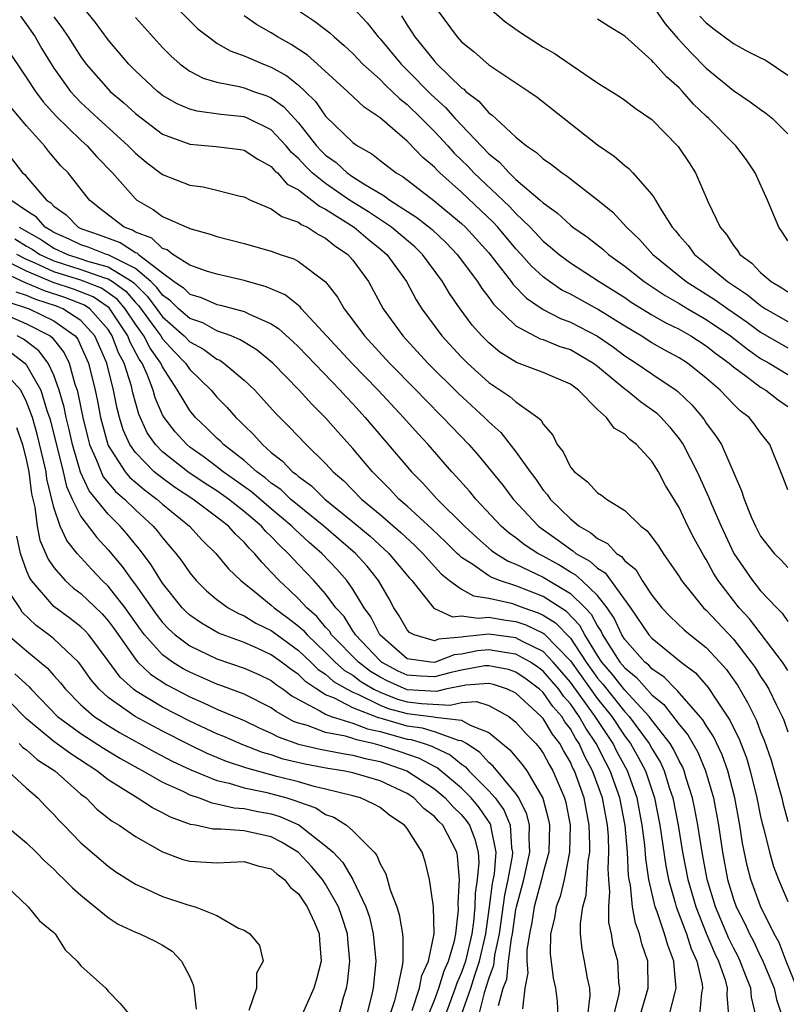
# Model space of a CAD drawing. Units: inches. Extents: x 2499893 to 2502000, y 1491000 to 1494000.
# Drawn here: x 2501374 to 2501431, y 1491536 to 1491608 of the extents above; entities that cross this region are included whole.
import ezdxf

# ---------------------------------------------------------------- set-up
doc = ezdxf.new("R2010")
doc.units = ezdxf.units.IN
doc.header["$MEASUREMENT"] = 0
doc.layers.add('LD24991491_2ft', color=214, linetype='Continuous')

msp = doc.modelspace()

# ---------------------------------------------------------------- linework, layer by layer
at = {"layer": 'LD24991491_2ft'}
for points, elevation in [([(2501431, 1491560.379), (2501430.766, 1491560.766), (2501430.604, 1491561), (2501428.176, 1491564.176), (2501427.424, 1491565), (2501427, 1491565.527), (2501425.869, 1491567), (2501425.536, 1491567.536), (2501425, 1491568.541), (2501424.817, 1491568.817), (2501424.104, 1491570.104), (2501423.656, 1491571), (2501423, 1491572.376), (2501422.002, 1491574.002), (2501421.479, 1491575), (2501421, 1491575.78), (2501419.878, 1491577), (2501419.379, 1491577.379), (2501419, 1491577.782), (2501418.219, 1491578.219), (2501417.67, 1491579), (2501417, 1491579.579), (2501415.6, 1491581), (2501415, 1491581.445), (2501413, 1491582.312), (2501411.037, 1491583.037), (2501409.804, 1491583.804), (2501409, 1491584.485), (2501408.491, 1491585), (2501407.79, 1491585.79), (2501406.888, 1491587), (2501406.114, 1491588.114), (2501405.6, 1491589), (2501404.121, 1491591), (2501403.549, 1491591.549), (2501402.476, 1491592.476), (2501401.844, 1491593), (2501400.146, 1491594.146), (2501398.758, 1491595), (2501397, 1491596.215), (2501396.017, 1491597), (2501395.505, 1491597.505), (2501395, 1491598.059), (2501394.497, 1491598.497), (2501394.09, 1491599), (2501393, 1491600.177), (2501391.306, 1491601), (2501391, 1491601.125), (2501389.292, 1491601.292), (2501387.541, 1491601.541), (2501387, 1491601.7), (2501386.078, 1491602.078), (2501385, 1491602.704), (2501384.832, 1491602.832), (2501384.619, 1491603), (2501383, 1491604.499), (2501382.512, 1491605), (2501381, 1491606.802), (2501380.069, 1491608.069), (2501379, 1491609.386)], 9270), ([(2501374.541, 1491608.541), (2501375, 1491607.914), (2501375.617, 1491607), (2501376.124, 1491606.124), (2501377, 1491604.704), (2501378.223, 1491603), (2501378.586, 1491602.585), (2501379, 1491602.181), (2501380.274, 1491601), (2501382.479, 1491599), (2501383, 1491598.457), (2501383.798, 1491597.798), (2501385, 1491596.889), (2501387, 1491596.099), (2501387.984, 1491595.984), (2501389, 1491595.738), (2501390.713, 1491595.287), (2501391, 1491595.226), (2501391.46, 1491595), (2501393, 1491594.365), (2501393.781, 1491593.781), (2501395, 1491593.38), (2501395.208, 1491593.208), (2501395.672, 1491593), (2501396.466, 1491592.466), (2501397, 1491592.206), (2501397.653, 1491591.653), (2501398.63, 1491591), (2501399, 1491590.579), (2501400.149, 1491589), (2501401.241, 1491587), (2501402.679, 1491585), (2501404.52, 1491583), (2501406.761, 1491580.761), (2501408.678, 1491579), (2501409, 1491578.669), (2501409.883, 1491577.883), (2501411, 1491576.472), (2501412.034, 1491575), (2501412.453, 1491574.453), (2501413, 1491573.663), (2501413.308, 1491573.308), (2501413.521, 1491573), (2501415, 1491571.531), (2501415.652, 1491571), (2501416.515, 1491570.515), (2501417, 1491570.088), (2501417.731, 1491569.731), (2501418.394, 1491569), (2501418.769, 1491568.769), (2501419, 1491568.462), (2501419.815, 1491567.815), (2501420.296, 1491567), (2501421, 1491565.936), (2501421.732, 1491565), (2501422.351, 1491564.351), (2501423.377, 1491563.377), (2501423.825, 1491563), (2501425, 1491562.064), (2501426.004, 1491561), (2501426.469, 1491560.469), (2501427.29, 1491559.29), (2501428.037, 1491558.037), (2501428.693, 1491556.693), (2501429, 1491555.86), (2501429.26, 1491555.26), (2501429.777, 1491553.777), (2501430.007, 1491553), (2501430.549, 1491551), (2501430.632, 1491550.633), (2501431, 1491549.259)], 9274), ([(2501377, 1491608.487), (2501377.637, 1491607.637), (2501378.061, 1491607), (2501379, 1491605.529), (2501379.392, 1491605), (2501381, 1491603.156), (2501381.152, 1491603), (2501382.15, 1491602.15), (2501383, 1491601.362), (2501385, 1491599.852), (2501387, 1491599.102), (2501388.954, 1491598.954), (2501390.731, 1491598.731), (2501391, 1491598.683), (2501392.004, 1491598.004), (2501393, 1491597.467), (2501393.209, 1491597.209), (2501393.449, 1491597), (2501394.178, 1491596.178), (2501395, 1491595.752), (2501395.993, 1491595), (2501396.543, 1491594.544), (2501397, 1491594.339), (2501399.104, 1491593), (2501400.127, 1491592.127), (2501401, 1491591.423), (2501401.493, 1491591), (2501402.937, 1491589), (2501403.664, 1491587.664), (2501404.082, 1491587), (2501405.555, 1491585), (2501407, 1491583.429), (2501407.424, 1491583), (2501409, 1491581.575), (2501410.548, 1491580.548), (2501411, 1491580.141), (2501412.606, 1491579), (2501412.82, 1491578.82), (2501413, 1491578.498), (2501413.711, 1491577.711), (2501414.041, 1491577), (2501414.471, 1491576.471), (2501415, 1491575.355), (2501415.298, 1491575), (2501416.274, 1491574.274), (2501417, 1491573.448), (2501417.29, 1491573.29), (2501417.653, 1491573), (2501419, 1491572.163), (2501420.188, 1491571), (2501420.663, 1491570.663), (2501421.502, 1491569.502), (2501421.831, 1491569), (2501423, 1491567.308), (2501423.181, 1491567), (2501424.796, 1491565), (2501425, 1491564.818), (2501427, 1491562.696), (2501428.312, 1491561), (2501428.589, 1491560.59), (2501429, 1491559.928), (2501429.379, 1491559.38), (2501429.609, 1491559), (2501430.164, 1491557.836), (2501430.591, 1491557), (2501430.714, 1491556.715), (2501431, 1491555.876)], 9272), ([(2501386.202, 1491609), (2501387, 1491608.184), (2501387.605, 1491607.605), (2501388.369, 1491607), (2501389, 1491606.555), (2501389.974, 1491605.974), (2501391, 1491605.625), (2501392.426, 1491605), (2501393, 1491604.788), (2501394.144, 1491604.144), (2501395, 1491603.444), (2501395.48, 1491603), (2501396.247, 1491602.247), (2501397, 1491601.176), (2501399, 1491599.245), (2501399.331, 1491599), (2501400.4, 1491598.4), (2501401, 1491597.912), (2501402.175, 1491597), (2501402.702, 1491596.703), (2501404.959, 1491594.959), (2501407, 1491593.271), (2501407.286, 1491593), (2501409, 1491591.105), (2501409.423, 1491590.577), (2501410.64, 1491589), (2501410.789, 1491588.789), (2501411.772, 1491587.772), (2501413, 1491586.947), (2501414.276, 1491586.276), (2501415, 1491586.024), (2501417, 1491584.978), (2501418.167, 1491584.167), (2501419, 1491583.538), (2501419.853, 1491583), (2501421, 1491582.206), (2501422.797, 1491581), (2501422.913, 1491580.913), (2501423.931, 1491579.931), (2501424.84, 1491578.84), (2501425, 1491578.583), (2501425.686, 1491577.686), (2501426.112, 1491577), (2501427.604, 1491573.604), (2501427.78, 1491573), (2501428.311, 1491571.689), (2501428.617, 1491571), (2501429, 1491570.274), (2501429.992, 1491569), (2501430.502, 1491568.502), (2501431, 1491567.968)], 9266), ([(2501431, 1491573.668), (2501430.639, 1491574.639), (2501429.682, 1491577), (2501429, 1491577.863), (2501428.528, 1491578.528), (2501428.151, 1491579), (2501427.496, 1491579.496), (2501427, 1491579.982), (2501426.027, 1491581), (2501425, 1491581.888), (2501423.624, 1491583), (2501423, 1491583.399), (2501421.956, 1491583.956), (2501421, 1491584.501), (2501420.212, 1491585), (2501419, 1491585.718), (2501417, 1491586.962), (2501415, 1491588.063), (2501414.378, 1491588.378), (2501413.461, 1491589), (2501413, 1491589.34), (2501412.14, 1491590.14), (2501411.389, 1491591), (2501411, 1491591.416), (2501409.659, 1491593), (2501409.344, 1491593.344), (2501407, 1491595.569), (2501405.402, 1491597), (2501405.197, 1491597.197), (2501405, 1491597.418), (2501404.142, 1491598.142), (2501403, 1491599.333), (2501401, 1491601.06), (2501399.829, 1491601.829), (2501398.605, 1491603), (2501396.408, 1491605), (2501395.659, 1491605.659), (2501394.452, 1491606.452), (2501393.465, 1491607), (2501393, 1491607.306), (2501391.918, 1491607.918), (2501391, 1491608.548)], 9264), ([(2501394.933, 1491609), (2501396.173, 1491608.173), (2501397.299, 1491607.299), (2501397.614, 1491607), (2501398.372, 1491606.372), (2501399, 1491605.778), (2501399.739, 1491605), (2501401, 1491603.869), (2501401.426, 1491603.426), (2501401.898, 1491603), (2501402.448, 1491602.448), (2501403, 1491602.028), (2501404.053, 1491601), (2501405, 1491600.052), (2501405.981, 1491599), (2501406.461, 1491598.461), (2501407.473, 1491597.473), (2501407.908, 1491597), (2501410.525, 1491594.525), (2501411, 1491594.006), (2501412.041, 1491593), (2501413, 1491591.972), (2501413.543, 1491591.543), (2501414.168, 1491591), (2501415, 1491590.377), (2501417.12, 1491589), (2501419, 1491587.82), (2501419.487, 1491587.487), (2501421, 1491586.561), (2501421.985, 1491585.985), (2501423, 1491585.492), (2501423.866, 1491585), (2501425, 1491584.271), (2501425.709, 1491583.709), (2501426.694, 1491583), (2501427, 1491582.732), (2501428.03, 1491581.97), (2501429, 1491581.22), (2501429.38, 1491581), (2501430.289, 1491580.289), (2501431, 1491579.806)], 9262), ([(2501399, 1491609.16), (2501400.048, 1491608.048), (2501400.874, 1491607), (2501401, 1491606.867), (2501402.551, 1491605), (2501402.771, 1491604.771), (2501403, 1491604.564), (2501404.771, 1491602.771), (2501405.816, 1491601.816), (2501406.539, 1491601), (2501407, 1491600.504), (2501409, 1491598.413), (2501409.787, 1491597.787), (2501410.489, 1491597), (2501411, 1491596.524), (2501412.78, 1491595), (2501413, 1491594.789), (2501414.048, 1491594.048), (2501415, 1491593.153), (2501415.196, 1491593), (2501416.265, 1491592.265), (2501417.388, 1491591.388), (2501417.811, 1491591), (2501419, 1491590.141), (2501420.42, 1491589), (2501421.972, 1491587.972), (2501423, 1491587.394), (2501423.646, 1491587), (2501425, 1491586.217), (2501426.78, 1491585), (2501428.023, 1491584.023), (2501429, 1491583.35), (2501429.619, 1491583), (2501431, 1491582.17)], 9260), ([(2501402.568, 1491608.568), (2501403, 1491607.861), (2501403.349, 1491607.349), (2501403.551, 1491607), (2501405, 1491605.221), (2501405.206, 1491605), (2501407, 1491603.264), (2501407.156, 1491603.157), (2501407.313, 1491603), (2501408.272, 1491602.272), (2501409, 1491601.419), (2501409.255, 1491601.255), (2501409.508, 1491601), (2501411, 1491599.621), (2501411.763, 1491599), (2501412.51, 1491598.51), (2501413, 1491598.038), (2501413.625, 1491597.625), (2501414.399, 1491597), (2501414.767, 1491596.767), (2501415, 1491596.56), (2501417, 1491595.012), (2501418.117, 1491594.117), (2501419.133, 1491593), (2501420.093, 1491592.093), (2501421.057, 1491591), (2501423.532, 1491589), (2501425.667, 1491587.667), (2501426.586, 1491587), (2501428.014, 1491586.014), (2501429, 1491585.284), (2501431, 1491584.134)], 9258), ([(2501405.191, 1491609), (2501406.667, 1491607), (2501407, 1491606.641), (2501407.919, 1491605.918), (2501409, 1491604.95), (2501411.938, 1491603), (2501412.565, 1491602.565), (2501417, 1491599.053), (2501418.221, 1491598.221), (2501419, 1491597.539), (2501419.312, 1491597.312), (2501419.606, 1491597), (2501421, 1491595.398), (2501421.172, 1491595.171), (2501421.254, 1491595), (2501421.597, 1491594.403), (2501422.488, 1491593), (2501422.735, 1491592.735), (2501423, 1491592.399), (2501423.657, 1491591.657), (2501424.131, 1491591), (2501425, 1491590.308), (2501426.555, 1491589), (2501428.031, 1491588.031), (2501429, 1491587.236), (2501429.368, 1491587), (2501431, 1491586.068)], 9256), ([(2501409, 1491609.166), (2501410.164, 1491608.164), (2501411.341, 1491607.341), (2501413, 1491606.263), (2501413.807, 1491605.807), (2501415.054, 1491604.946), (2501417, 1491603.639), (2501418.624, 1491602.624), (2501419, 1491602.357), (2501419.769, 1491601.769), (2501421, 1491600.921), (2501422.938, 1491598.938), (2501423.741, 1491597.741), (2501424.215, 1491597), (2501425.149, 1491594.851), (2501426.013, 1491593), (2501426.477, 1491592.477), (2501427, 1491591.66), (2501427.3, 1491591.3), (2501427.471, 1491591), (2501428.349, 1491590.349), (2501429, 1491589.658), (2501429.774, 1491589), (2501430.553, 1491588.553), (2501431, 1491588.245)], 9254), ([(2501421.263, 1491609), (2501421.977, 1491607.977), (2501422.898, 1491606.898), (2501423.854, 1491605.854), (2501425, 1491604.708), (2501427, 1491603.063), (2501428.235, 1491602.236), (2501429, 1491601.667), (2501429.394, 1491601.394), (2501429.864, 1491601), (2501431, 1491599.885)], 9250), ([(2501424.533, 1491608.533), (2501425, 1491608.036), (2501425.575, 1491607.575), (2501427, 1491606.526), (2501428.061, 1491605.939), (2501429, 1491605.464), (2501429.329, 1491605.329), (2501431, 1491604.199)], 9248), ([(2501383, 1491608.441), (2501385, 1491606.236), (2501385.609, 1491605.609), (2501386.294, 1491605), (2501387, 1491604.494), (2501387.98, 1491603.98), (2501389, 1491603.677), (2501390.641, 1491603.359), (2501391, 1491603.255), (2501391.696, 1491603), (2501392.669, 1491602.668), (2501393, 1491602.523), (2501393.894, 1491601.895), (2501395, 1491600.682), (2501396.334, 1491599), (2501396.652, 1491598.651), (2501397, 1491598.308), (2501397.765, 1491597.765), (2501398.585, 1491597), (2501399, 1491596.716), (2501399.798, 1491596.202), (2501401.315, 1491595.315), (2501401.728, 1491595), (2501403.718, 1491593.718), (2501404.824, 1491592.824), (2501405.858, 1491591.858), (2501406.686, 1491591), (2501408.159, 1491589), (2501408.482, 1491588.482), (2501409, 1491587.821), (2501409.339, 1491587.339), (2501411, 1491585.74), (2501412.792, 1491584.792), (2501413, 1491584.729), (2501414.23, 1491584.23), (2501415, 1491583.992), (2501415.633, 1491583.633), (2501416.692, 1491583), (2501417, 1491582.766), (2501419, 1491581.1), (2501419.146, 1491581), (2501420.166, 1491580.166), (2501421, 1491579.588), (2501421.335, 1491579.336), (2501421.681, 1491579), (2501422.3, 1491578.3), (2501423, 1491577.433), (2501423.188, 1491577.188), (2501423.304, 1491577), (2501424.338, 1491575), (2501425.167, 1491573.167), (2501425.375, 1491572.625), (2501426.087, 1491571), (2501427.038, 1491569), (2501428.392, 1491567), (2501428.669, 1491566.669), (2501429, 1491566.236), (2501430.18, 1491565), (2501430.595, 1491564.595), (2501431, 1491563.992)], 9268), ([(2501431, 1491591.997), (2501430.616, 1491592.616), (2501430.339, 1491593), (2501429.517, 1491595), (2501428.608, 1491597), (2501427.95, 1491597.95), (2501427.176, 1491599), (2501427, 1491599.158), (2501425.192, 1491601), (2501425, 1491601.165), (2501424.059, 1491602.059), (2501423.252, 1491603), (2501423, 1491603.259), (2501422.067, 1491604.068), (2501421.247, 1491605), (2501421.121, 1491605.121), (2501421, 1491605.277), (2501419, 1491607.068), (2501417.803, 1491607.803), (2501417, 1491608.317)], 9252), ([(2501373.785, 1491605.785), (2501374.588, 1491604.588), (2501375, 1491604.007), (2501375.644, 1491603), (2501376.221, 1491602.221), (2501377.163, 1491601.163), (2501379, 1491599.404), (2501379.447, 1491599), (2501380.177, 1491598.177), (2501381.321, 1491597), (2501383, 1491595.089), (2501383.115, 1491595), (2501384.299, 1491594.298), (2501385, 1491593.794), (2501386.776, 1491593), (2501386.945, 1491592.945), (2501387, 1491592.901), (2501388.499, 1491592.5), (2501389, 1491592.322), (2501391, 1491591.803), (2501393, 1491591.23), (2501393.645, 1491591), (2501394.668, 1491590.668), (2501395, 1491590.487), (2501396.99, 1491588.99), (2501397.865, 1491587.865), (2501398.358, 1491587), (2501399, 1491586.162), (2501399.845, 1491585), (2501401.701, 1491583), (2501403.66, 1491581), (2501404.312, 1491580.312), (2501405.619, 1491579), (2501407.525, 1491577), (2501408.219, 1491576.219), (2501409, 1491575.279), (2501410.024, 1491574.024), (2501410.801, 1491573), (2501412.655, 1491571), (2501412.847, 1491570.847), (2501414.028, 1491570.028), (2501415, 1491569.304), (2501415.195, 1491569.195), (2501415.416, 1491569), (2501416.423, 1491568.423), (2501417, 1491567.901), (2501417.558, 1491567.558), (2501419.422, 1491565), (2501420.776, 1491563), (2501421, 1491562.748), (2501423.154, 1491561), (2501424.199, 1491560.198), (2501425.138, 1491559.138), (2501425.646, 1491558.354), (2501426.737, 1491556.737), (2501427, 1491556.167), (2501427.395, 1491555.395), (2501427.949, 1491553.949), (2501428.232, 1491553), (2501428.728, 1491551), (2501429, 1491549.63), (2501429.116, 1491549.116), (2501429.207, 1491548.793), (2501429.64, 1491547), (2501429.953, 1491545.953), (2501430.31, 1491545), (2501431, 1491543.37)], 9276), ([(2501431.684, 1491537), (2501430.883, 1491539), (2501430.36, 1491540.36), (2501430.006, 1491541), (2501429, 1491543.026), (2501428.286, 1491545), (2501428.02, 1491546.02), (2501427.675, 1491547.675), (2501427.465, 1491549), (2501427.094, 1491551), (2501426.58, 1491553), (2501426.166, 1491554.166), (2501425.529, 1491555.529), (2501425, 1491556.331), (2501424.757, 1491556.757), (2501422.894, 1491558.894), (2501422.764, 1491559), (2501421.901, 1491559.901), (2501421, 1491560.506), (2501420.768, 1491560.768), (2501420.484, 1491561), (2501419, 1491562.665), (2501418.79, 1491563), (2501418.226, 1491564.226), (2501417.706, 1491565), (2501417, 1491565.894), (2501415.836, 1491567), (2501415.398, 1491567.398), (2501415, 1491567.625), (2501414.152, 1491568.152), (2501413, 1491568.797), (2501412.605, 1491569), (2501411.639, 1491569.639), (2501411, 1491570.148), (2501410.496, 1491570.496), (2501409.92, 1491571), (2501408.036, 1491573), (2501407.57, 1491573.57), (2501406.629, 1491574.629), (2501406.276, 1491575), (2501404.533, 1491577), (2501403.797, 1491577.797), (2501402.736, 1491579), (2501400.873, 1491581), (2501398.925, 1491583), (2501395.231, 1491587), (2501395.131, 1491587.131), (2501394.018, 1491588.018), (2501392.625, 1491588.625), (2501391, 1491589.088), (2501389, 1491589.535), (2501388.238, 1491589.763), (2501387, 1491590.2), (2501385.76, 1491591), (2501385.333, 1491591.333), (2501385, 1491591.442), (2501384.204, 1491592.204), (2501383, 1491592.647), (2501382.785, 1491592.785), (2501382.18, 1491593), (2501380.391, 1491594.391), (2501379.637, 1491595), (2501378.063, 1491597), (2501377.529, 1491597.529), (2501376.604, 1491598.604), (2501376.305, 1491599), (2501375, 1491600.466), (2501373.833, 1491601.834)], 9278), ([(2501373, 1491599.183), (2501374.705, 1491597), (2501374.87, 1491596.87), (2501375, 1491596.701), (2501376.456, 1491595), (2501376.791, 1491594.791), (2501377, 1491594.543), (2501377.904, 1491593.904), (2501378.794, 1491593), (2501379, 1491592.908), (2501380.416, 1491592.416), (2501381, 1491592.185), (2501381.874, 1491591.875), (2501383, 1491591.152), (2501383.111, 1491591.111), (2501383.227, 1491591), (2501385, 1491589.635), (2501385.854, 1491589), (2501386.533, 1491588.533), (2501387, 1491588.071), (2501387.837, 1491587.837), (2501389, 1491587.324), (2501389.274, 1491587.274), (2501391, 1491586.806), (2501391.407, 1491586.593), (2501393, 1491585.881), (2501393.538, 1491585.538), (2501394.587, 1491584.587), (2501395, 1491584.19), (2501398.073, 1491581), (2501398.509, 1491580.509), (2501399, 1491580.001), (2501399.917, 1491579), (2501403.325, 1491575), (2501404.155, 1491574.155), (2501405.209, 1491573), (2501407.216, 1491571), (2501408.137, 1491570.137), (2501409.212, 1491569.212), (2501409.519, 1491569), (2501410.429, 1491568.429), (2501411, 1491568.212), (2501412.497, 1491567.503), (2501413, 1491567.245), (2501415, 1491566.041), (2501416.082, 1491565), (2501416.532, 1491564.532), (2501417, 1491563.64), (2501417.257, 1491563.257), (2501417.375, 1491563), (2501418.65, 1491561), (2501419, 1491560.567), (2501419.863, 1491559.863), (2501421, 1491558.591), (2501421.876, 1491557.876), (2501423, 1491556.419), (2501423.651, 1491555.651), (2501424.376, 1491554.376), (2501424.956, 1491553), (2501425.521, 1491551), (2501425.889, 1491549), (2501426.193, 1491547), (2501426.572, 1491545), (2501427, 1491543.559), (2501427.199, 1491543), (2501427.812, 1491541.812), (2501428.173, 1491541), (2501428.463, 1491540.464), (2501429, 1491539.324), (2501429.115, 1491539.115), (2501429.992, 1491537), (2501430.16, 1491536.16), (2501430.565, 1491535)], 9280), ([(2501428.65, 1491535), (2501428.333, 1491536.333), (2501428.29, 1491537), (2501427.904, 1491537.904), (2501427.506, 1491539), (2501427.344, 1491539.344), (2501427, 1491539.981), (2501426.662, 1491540.662), (2501425.672, 1491543), (2501425.065, 1491545), (2501424.688, 1491547), (2501424.379, 1491549), (2501424.17, 1491550.17), (2501423.996, 1491551), (2501423.53, 1491552.469), (2501423.38, 1491553), (2501423.267, 1491553.267), (2501423, 1491553.738), (2501422.598, 1491554.598), (2501422.35, 1491555), (2501421, 1491556.72), (2501420.795, 1491557), (2501419, 1491558.926), (2501418.097, 1491560.097), (2501417.32, 1491561), (2501417, 1491561.493), (2501416.072, 1491563), (2501415.704, 1491563.704), (2501414.724, 1491564.724), (2501413, 1491565.829), (2501411, 1491566.616), (2501409.786, 1491567), (2501409.216, 1491567.216), (2501409, 1491567.353), (2501407.819, 1491568.181), (2501407, 1491568.701), (2501406.835, 1491568.835), (2501406.684, 1491569), (2501405.836, 1491569.836), (2501404.807, 1491570.807), (2501403, 1491572.468), (2501402.386, 1491573), (2501401.717, 1491573.717), (2501400.441, 1491575), (2501399, 1491576.711), (2501397.916, 1491577.916), (2501397, 1491578.986), (2501395.979, 1491579.979), (2501395.058, 1491581), (2501393.105, 1491583), (2501391.958, 1491583.958), (2501391, 1491584.531), (2501390.719, 1491584.72), (2501390.04, 1491585), (2501389, 1491585.383), (2501387.958, 1491585.958), (2501387, 1491586.288), (2501386.184, 1491587), (2501385.589, 1491587.589), (2501385, 1491587.994), (2501384.576, 1491588.576), (2501384.137, 1491589), (2501383, 1491589.961), (2501381, 1491590.965), (2501380.876, 1491591), (2501379.532, 1491591.532), (2501379, 1491591.717), (2501378.132, 1491592.131), (2501377, 1491592.618), (2501376.772, 1491592.772), (2501376.357, 1491593), (2501375.737, 1491593.736), (2501375, 1491594.197), (2501373.845, 1491595)], 9282), ([(2501374.441, 1491593), (2501376.085, 1491592.085), (2501377, 1491591.465), (2501378.007, 1491591), (2501379, 1491590.686), (2501379.49, 1491590.51), (2501381, 1491590.083), (2501382.758, 1491589), (2501382.897, 1491588.897), (2501383, 1491588.776), (2501383.903, 1491587.903), (2501385, 1491586.405), (2501386.6, 1491585), (2501387, 1491584.577), (2501388.017, 1491584.017), (2501389, 1491583.292), (2501389.207, 1491583.207), (2501389.514, 1491583), (2501391, 1491581.756), (2501391.784, 1491581), (2501393.312, 1491579.312), (2501394.319, 1491578.318), (2501395.562, 1491577), (2501397, 1491575.603), (2501397.545, 1491575), (2501398.327, 1491574.327), (2501399.631, 1491573), (2501401, 1491571.85), (2501402.526, 1491570.526), (2501403.569, 1491569.568), (2501404.15, 1491569), (2501404.537, 1491568.537), (2501405.498, 1491567.498), (2501406.117, 1491567), (2501407, 1491566.369), (2501407.875, 1491565.875), (2501409, 1491565.702), (2501410.671, 1491565.329), (2501411, 1491565.225), (2501411.571, 1491565), (2501412.636, 1491564.636), (2501413, 1491564.46), (2501413.9, 1491563.9), (2501415, 1491562.748), (2501416.161, 1491561), (2501417, 1491559.827), (2501417.382, 1491559.382), (2501419, 1491557.348), (2501419.324, 1491557), (2501420.8, 1491555), (2501421, 1491554.629), (2501421.621, 1491553.621), (2501421.911, 1491553), (2501422.307, 1491551.693), (2501422.543, 1491551), (2501422.921, 1491549), (2501423.254, 1491547), (2501423.647, 1491545), (2501424.222, 1491543), (2501425, 1491541.05), (2501425.605, 1491539.605), (2501425.905, 1491539), (2501426.389, 1491537.611), (2501426.546, 1491537), (2501426.509, 1491536.51), (2501426.629, 1491535)], 9284), ([(2501374.143, 1491592.143), (2501375, 1491591.614), (2501375.397, 1491591.397), (2501375.983, 1491591), (2501377, 1491590.524), (2501379, 1491589.896), (2501380.721, 1491589.279), (2501381, 1491589.2), (2501381.325, 1491589), (2501382.289, 1491588.289), (2501383, 1491587.454), (2501383.231, 1491587.231), (2501384.51, 1491585.49), (2501384.863, 1491585), (2501385, 1491584.783), (2501385.855, 1491583.856), (2501386.681, 1491583), (2501387, 1491582.525), (2501388.576, 1491581), (2501389, 1491580.501), (2501389.744, 1491579.744), (2501390.396, 1491579), (2501390.715, 1491578.715), (2501391, 1491578.403), (2501391.718, 1491577.718), (2501392.343, 1491577), (2501393, 1491576.432), (2501393.809, 1491575.809), (2501394.567, 1491575), (2501394.823, 1491574.823), (2501395, 1491574.655), (2501395.958, 1491573.958), (2501396.933, 1491573), (2501399, 1491571.319), (2501400.263, 1491570.263), (2501401.653, 1491569), (2501403.172, 1491567.172), (2501403.334, 1491567), (2501404.961, 1491564.961), (2501406.337, 1491564.337), (2501407, 1491564.414), (2501408.222, 1491564.222), (2501409, 1491564.306), (2501410.11, 1491564.11), (2501411, 1491563.987), (2501411.735, 1491563.736), (2501413, 1491563.124), (2501413.077, 1491563.077), (2501415, 1491561.085), (2501417, 1491558.298), (2501418.048, 1491557), (2501419, 1491555.559), (2501419.418, 1491555), (2501420.002, 1491554.002), (2501420.518, 1491553), (2501421.184, 1491551), (2501421.579, 1491549), (2501422.017, 1491546.017), (2501422.222, 1491545), (2501422.723, 1491543.277), (2501422.788, 1491543), (2501423.552, 1491541), (2501423.896, 1491539.896), (2501424.304, 1491539), (2501424.7, 1491537.3), (2501424.729, 1491537), (2501424.653, 1491536.653), (2501424.5, 1491535)], 9286), ([(2501420.134, 1491535), (2501420.737, 1491537), (2501420.709, 1491539), (2501420.268, 1491540.268), (2501420.094, 1491541), (2501419.783, 1491541.783), (2501419.568, 1491543), (2501419.423, 1491544.577), (2501419.331, 1491545), (2501419.287, 1491545.287), (2501419.201, 1491547), (2501419.024, 1491548.976), (2501418.64, 1491551), (2501417.923, 1491553), (2501417.601, 1491553.601), (2501416.902, 1491555), (2501416.141, 1491556.141), (2501415.661, 1491557), (2501415, 1491557.925), (2501414.495, 1491558.495), (2501414.144, 1491559), (2501413, 1491560.336), (2501412.62, 1491560.62), (2501412.059, 1491561), (2501411, 1491561.585), (2501410.323, 1491561.677), (2501409, 1491561.911), (2501408.171, 1491561.829), (2501407, 1491561.587), (2501406.461, 1491561.539), (2501405, 1491560.979), (2501404.741, 1491561), (2501403, 1491561.251), (2501400.985, 1491563), (2501400.32, 1491564.32), (2501399.822, 1491565), (2501399, 1491566.369), (2501398.562, 1491567), (2501397.828, 1491567.828), (2501396.712, 1491569), (2501395.789, 1491569.789), (2501394.747, 1491570.747), (2501394.511, 1491571), (2501393, 1491572.273), (2501391.536, 1491573.536), (2501389.466, 1491575), (2501389, 1491575.371), (2501388.068, 1491576.068), (2501387, 1491576.82), (2501386.776, 1491577), (2501385.933, 1491577.934), (2501385.113, 1491579), (2501385, 1491579.203), (2501384.456, 1491580.456), (2501384.303, 1491581), (2501383.887, 1491582.113), (2501383.496, 1491583), (2501383.29, 1491583.29), (2501382.596, 1491584.596), (2501382.445, 1491585), (2501381.133, 1491587), (2501381.072, 1491587.072), (2501379.887, 1491587.887), (2501378.453, 1491588.453), (2501376.944, 1491588.944), (2501375, 1491589.766), (2501373.461, 1491590.539)], 9290), ([(2501422.27, 1491535), (2501422.702, 1491536.702), (2501422.796, 1491537), (2501422.629, 1491538.629), (2501422.626, 1491539), (2501422.163, 1491540.162), (2501421.935, 1491541), (2501421.391, 1491542.609), (2501421.235, 1491543), (2501420.784, 1491545), (2501420.547, 1491546.547), (2501420.478, 1491547.522), (2501420.283, 1491549), (2501419.906, 1491551), (2501419.198, 1491553), (2501418.425, 1491554.425), (2501418.139, 1491555), (2501416.834, 1491557), (2501415, 1491559.534), (2501413.747, 1491561), (2501413, 1491561.768), (2501411.49, 1491562.51), (2501411, 1491562.781), (2501409, 1491563.056), (2501407.132, 1491562.868), (2501407, 1491562.84), (2501405.312, 1491562.688), (2501405, 1491562.567), (2501403.515, 1491563), (2501403.169, 1491563.169), (2501403, 1491563.367), (2501402.406, 1491564.406), (2501402.014, 1491565), (2501401.66, 1491565.66), (2501400.881, 1491567), (2501400.051, 1491568.051), (2501399.192, 1491569), (2501396.859, 1491571), (2501394.418, 1491573), (2501393.692, 1491573.692), (2501393, 1491574.169), (2501392.556, 1491574.556), (2501391.933, 1491575), (2501391, 1491575.825), (2501389.484, 1491577), (2501389.253, 1491577.253), (2501389, 1491577.478), (2501388.245, 1491578.245), (2501387.433, 1491579), (2501387, 1491579.511), (2501386.109, 1491581), (2501385, 1491582.728), (2501384.88, 1491583), (2501384.1, 1491584.1), (2501383.632, 1491585), (2501383, 1491585.878), (2501382.26, 1491587), (2501381.68, 1491587.68), (2501381, 1491588.182), (2501380.515, 1491588.515), (2501379, 1491589.107), (2501377, 1491589.727), (2501375.634, 1491590.366), (2501375, 1491590.633), (2501374.27, 1491591)], 9288), ([(2501418.2, 1491535), (2501418.584, 1491536.584), (2501418.635, 1491537), (2501418.572, 1491537.427), (2501418.487, 1491539), (2501418.161, 1491540.161), (2501418.02, 1491541), (2501417.832, 1491541.832), (2501417.822, 1491543), (2501417.907, 1491544.093), (2501417.832, 1491545), (2501417.787, 1491545.787), (2501417.844, 1491547), (2501417.802, 1491548.198), (2501417.732, 1491549), (2501417.369, 1491551), (2501416.638, 1491553), (2501416.064, 1491554.064), (2501415.649, 1491555), (2501415.389, 1491555.389), (2501415, 1491556.085), (2501414.604, 1491556.604), (2501414.365, 1491557), (2501413.723, 1491557.723), (2501413, 1491558.763), (2501412.743, 1491559), (2501411.746, 1491559.746), (2501411, 1491560.251), (2501410.442, 1491560.442), (2501409, 1491560.735), (2501408.716, 1491560.716), (2501407, 1491560.393), (2501406.23, 1491560.23), (2501405, 1491559.909), (2501403.969, 1491559.969), (2501403, 1491560.048), (2501402.341, 1491560.341), (2501401.104, 1491561), (2501401, 1491561.09), (2501399.191, 1491563), (2501399.127, 1491563.127), (2501399, 1491563.3), (2501398.35, 1491564.35), (2501397.748, 1491565), (2501397, 1491566.017), (2501396.119, 1491567), (2501395, 1491568.175), (2501394.251, 1491569), (2501393.596, 1491569.596), (2501393, 1491570.236), (2501392.606, 1491570.606), (2501392.274, 1491571), (2501391, 1491572.084), (2501389.851, 1491573), (2501389, 1491573.605), (2501388.142, 1491574.142), (2501386.868, 1491575), (2501385, 1491576.481), (2501384.486, 1491577), (2501383.88, 1491577.88), (2501383.245, 1491579.245), (2501382.815, 1491580.815), (2501382.704, 1491581.296), (2501382.179, 1491583), (2501381.765, 1491583.765), (2501381.304, 1491585), (2501381, 1491585.463), (2501379.639, 1491587), (2501379.26, 1491587.26), (2501377.821, 1491587.821), (2501376.31, 1491588.31), (2501374.919, 1491588.92), (2501373, 1491589.798)], 9292), ([(2501416.293, 1491535), (2501416.462, 1491536.462), (2501416.434, 1491537), (2501416.27, 1491537.73), (2501416.048, 1491539), (2501415.873, 1491539.873), (2501415.759, 1491541), (2501415.751, 1491541.751), (2501415.926, 1491543), (2501416.155, 1491543.845), (2501416.318, 1491546.318), (2501416.432, 1491547), (2501416.445, 1491547.555), (2501416.393, 1491549), (2501416.019, 1491551), (2501415.3, 1491553), (2501415.195, 1491553.195), (2501415, 1491553.635), (2501414.496, 1491554.496), (2501414.227, 1491555), (2501413.695, 1491555.695), (2501413, 1491556.849), (2501412.862, 1491557), (2501411, 1491558.703), (2501410.371, 1491559), (2501409.349, 1491559.349), (2501409, 1491559.42), (2501407.308, 1491559.308), (2501405.818, 1491559), (2501405.153, 1491558.847), (2501403, 1491558.963), (2501401.584, 1491559.584), (2501401, 1491559.895), (2501400.308, 1491560.308), (2501399.404, 1491561), (2501397.441, 1491563), (2501397.272, 1491563.272), (2501397, 1491563.566), (2501396.355, 1491564.355), (2501395.605, 1491565), (2501395, 1491565.665), (2501394.321, 1491566.321), (2501393.568, 1491567), (2501393, 1491567.629), (2501392.318, 1491568.318), (2501391.771, 1491569), (2501391.373, 1491569.373), (2501391, 1491569.816), (2501390.38, 1491570.38), (2501389.84, 1491571), (2501389, 1491571.657), (2501387.224, 1491573), (2501385.883, 1491573.883), (2501384.723, 1491574.723), (2501384.395, 1491575), (2501383, 1491576.412), (2501382.587, 1491577), (2501382.101, 1491578.101), (2501381.828, 1491579), (2501381.654, 1491579.654), (2501381.392, 1491581), (2501380.895, 1491583), (2501380.016, 1491585), (2501379, 1491586.128), (2501377.675, 1491587), (2501377.189, 1491587.189), (2501375.677, 1491587.676), (2501375, 1491587.978), (2501374.23, 1491588.23)], 9294), ([(2501373.541, 1491587.541), (2501375.176, 1491587), (2501377, 1491586.111), (2501378.567, 1491585), (2501378.758, 1491584.757), (2501379, 1491584.259), (2501379.553, 1491583), (2501380.044, 1491581), (2501380.209, 1491580.209), (2501380.431, 1491579), (2501380.969, 1491577), (2501381, 1491576.931), (2501382.25, 1491575), (2501382.592, 1491574.592), (2501383, 1491574.243), (2501383.674, 1491573.674), (2501384.585, 1491573), (2501385, 1491572.622), (2501386.974, 1491571), (2501387.95, 1491569.95), (2501388.923, 1491569), (2501389.862, 1491567.862), (2501390.766, 1491567), (2501391.896, 1491566.104), (2501393, 1491565.199), (2501393.213, 1491565), (2501394.24, 1491564.24), (2501395, 1491563.644), (2501395.346, 1491563.346), (2501395.629, 1491563), (2501397, 1491561.71), (2501397.703, 1491561), (2501398.388, 1491560.388), (2501399, 1491560.028), (2501399.582, 1491559.582), (2501400.555, 1491559), (2501401, 1491558.781), (2501402.283, 1491558.283), (2501403, 1491558.087), (2501404.039, 1491557.961), (2501406.164, 1491557.836), (2501407, 1491558.028), (2501408.097, 1491558.097), (2501409, 1491557.805), (2501410.482, 1491557), (2501411, 1491556.59), (2501411.738, 1491555.738), (2501412.452, 1491555), (2501412.707, 1491554.707), (2501413, 1491554.299), (2501413.453, 1491553.453), (2501413.718, 1491553), (2501414.579, 1491551), (2501414.666, 1491550.666), (2501414.985, 1491549), (2501414.938, 1491547), (2501414.548, 1491545), (2501414.257, 1491543.742), (2501413.963, 1491543), (2501413.847, 1491542.153), (2501413.553, 1491541), (2501413.525, 1491539.525), (2501413.735, 1491537.735), (2501413.919, 1491537), (2501414.022, 1491536.022), (2501414.078, 1491535)], 9296), ([(2501373, 1491586.743), (2501375, 1491585.894), (2501376.721, 1491585), (2501376.882, 1491584.881), (2501377.757, 1491583.757), (2501378.126, 1491583), (2501378.555, 1491581.445), (2501378.715, 1491581), (2501378.779, 1491580.778), (2501379.127, 1491579), (2501379.497, 1491577.497), (2501379.634, 1491577), (2501380.153, 1491575.847), (2501380.473, 1491575), (2501380.639, 1491574.639), (2501381.549, 1491573.549), (2501382.191, 1491573), (2501383, 1491572.201), (2501384.321, 1491571), (2501384.632, 1491570.631), (2501385, 1491570.137), (2501385.976, 1491569), (2501386.422, 1491568.422), (2501387, 1491567.563), (2501387.482, 1491567), (2501388.245, 1491566.245), (2501389, 1491565.605), (2501389.825, 1491565), (2501390.577, 1491564.577), (2501391, 1491564.408), (2501391.863, 1491563.863), (2501393, 1491563.329), (2501393.429, 1491563), (2501395, 1491561.861), (2501395.915, 1491561), (2501396.459, 1491560.459), (2501397, 1491560.103), (2501397.583, 1491559.583), (2501398.57, 1491559), (2501399, 1491558.775), (2501399.372, 1491558.628), (2501401, 1491557.826), (2501401.595, 1491557.595), (2501403, 1491557.21), (2501404.969, 1491556.969), (2501405.062, 1491556.938), (2501407, 1491556.735), (2501407.639, 1491556.361), (2501409, 1491555.811), (2501410.542, 1491554.542), (2501411.459, 1491553.459), (2501411.788, 1491553), (2501412.986, 1491550.986), (2501413.398, 1491549.398), (2501413.474, 1491549), (2501413.407, 1491547), (2501413, 1491545.51), (2501412.882, 1491545), (2501412.344, 1491543), (2501412.163, 1491541.838), (2501411.993, 1491541), (2501411.805, 1491539.805), (2501411.794, 1491539), (2501411.864, 1491538.136), (2501411.641, 1491537), (2501411.493, 1491535.493)], 9298), ([(2501409.719, 1491535.719), (2501410.069, 1491537), (2501410.322, 1491537.678), (2501410.457, 1491539), (2501410.667, 1491540.667), (2501410.739, 1491541), (2501411, 1491542.804), (2501411.038, 1491543), (2501411.581, 1491545), (2501412.031, 1491547), (2501411.967, 1491548.033), (2501412.001, 1491549), (2501411.809, 1491549.809), (2501411.215, 1491551), (2501411, 1491551.324), (2501409.33, 1491553.33), (2501409, 1491553.604), (2501408.337, 1491554.337), (2501407.354, 1491555), (2501407, 1491555.207), (2501406.769, 1491555.232), (2501405, 1491555.866), (2501404.131, 1491556.131), (2501403, 1491556.278), (2501401.182, 1491556.818), (2501400.89, 1491556.89), (2501399, 1491557.636), (2501397.662, 1491558.338), (2501397, 1491558.601), (2501396.358, 1491559), (2501395.539, 1491559.539), (2501395, 1491560.075), (2501394.451, 1491560.451), (2501393.757, 1491561), (2501393, 1491561.544), (2501392, 1491562), (2501391, 1491562.429), (2501389.125, 1491563.125), (2501387.856, 1491563.856), (2501387, 1491564.455), (2501386.717, 1491564.716), (2501386.452, 1491565), (2501385, 1491566.819), (2501384.875, 1491567), (2501384.164, 1491568.164), (2501383.3, 1491569.3), (2501383, 1491569.656), (2501382.407, 1491570.407), (2501381.892, 1491571), (2501381, 1491571.88), (2501379.605, 1491573.605), (2501378.974, 1491574.975), (2501378.374, 1491577), (2501378.122, 1491578.122), (2501377.902, 1491579), (2501377.757, 1491579.757), (2501377.403, 1491581), (2501377, 1491582.116), (2501376.588, 1491583), (2501375.91, 1491583.91), (2501374.765, 1491584.765), (2501374.302, 1491585)], 9300), ([(2501373.811, 1491583.811), (2501374.86, 1491583), (2501375, 1491582.844), (2501376.042, 1491581), (2501376.489, 1491579.511), (2501376.675, 1491579), (2501376.748, 1491578.748), (2501377.694, 1491575), (2501377.928, 1491573.928), (2501378.362, 1491573), (2501379, 1491571.72), (2501380.173, 1491570.172), (2501381, 1491569.264), (2501382.034, 1491568.034), (2501382.755, 1491567), (2501383, 1491566.681), (2501384.531, 1491564.531), (2501385, 1491563.921), (2501385.445, 1491563.445), (2501385.927, 1491563), (2501387, 1491562.186), (2501389, 1491561.229), (2501391, 1491560.556), (2501392.081, 1491560.081), (2501393, 1491559.644), (2501393.359, 1491559.359), (2501393.885, 1491559), (2501394.52, 1491558.52), (2501395, 1491558.244), (2501396.577, 1491557.423), (2501397, 1491557.16), (2501397.403, 1491557), (2501399, 1491556.502), (2501400.079, 1491556.079), (2501401, 1491555.88), (2501403, 1491555.329), (2501403.291, 1491555.291), (2501404.251, 1491555), (2501404.811, 1491554.811), (2501405, 1491554.709), (2501406.17, 1491554.17), (2501407, 1491553.478), (2501407.286, 1491553.285), (2501407.544, 1491553), (2501409, 1491551.537), (2501409.466, 1491551), (2501410.118, 1491550.118), (2501410.562, 1491549), (2501410.672, 1491547.329), (2501410.738, 1491547), (2501410.716, 1491546.716), (2501410.411, 1491545), (2501410.153, 1491543.846), (2501409.77, 1491541), (2501409.428, 1491539.428), (2501409.339, 1491538.661), (2501409, 1491537.751), (2501408.652, 1491536.652), (2501408.233, 1491535)], 9302), ([(2501406.981, 1491535), (2501407.67, 1491537), (2501407.963, 1491537.963), (2501408.326, 1491539), (2501408.787, 1491541), (2501409.065, 1491543), (2501409.282, 1491544.718), (2501409.419, 1491545.419), (2501409.544, 1491547), (2501409.17, 1491548.83), (2501409.159, 1491549), (2501409.114, 1491549.113), (2501408.299, 1491550.3), (2501407.709, 1491551), (2501407, 1491551.712), (2501405.21, 1491553.21), (2501405, 1491553.307), (2501403.902, 1491553.902), (2501402.411, 1491554.411), (2501401, 1491554.869), (2501400.501, 1491555), (2501399.267, 1491555.267), (2501399, 1491555.372), (2501398.46, 1491555.54), (2501397, 1491555.828), (2501395.673, 1491556.327), (2501395, 1491556.506), (2501394.638, 1491556.638), (2501393.362, 1491557.362), (2501393, 1491557.636), (2501391, 1491558.639), (2501389.279, 1491559.279), (2501389, 1491559.369), (2501387, 1491560.25), (2501386.512, 1491560.512), (2501385.739, 1491561), (2501385, 1491561.539), (2501383.684, 1491563), (2501383.387, 1491563.387), (2501382.239, 1491565), (2501381, 1491566.575), (2501380.561, 1491567), (2501379.805, 1491567.805), (2501379, 1491568.695), (2501378.728, 1491569), (2501377.95, 1491569.95), (2501377.48, 1491571), (2501377, 1491572.364), (2501376.49, 1491574.49), (2501376.428, 1491575), (2501376.27, 1491575.73), (2501375.773, 1491577.773), (2501375.421, 1491579), (2501375, 1491580.154), (2501374.572, 1491581), (2501373, 1491582.715)], 9304), ([(2501374.259, 1491578.259), (2501374.691, 1491577), (2501375, 1491575.802), (2501375.173, 1491575), (2501375.371, 1491573.372), (2501375.609, 1491572.391), (2501375.769, 1491571), (2501375.978, 1491569.978), (2501376.582, 1491568.582), (2501377, 1491567.957), (2501377.837, 1491567), (2501378.451, 1491566.451), (2501379, 1491566.046), (2501380.547, 1491564.547), (2501381, 1491564.033), (2501381.438, 1491563.439), (2501383, 1491561.203), (2501383.179, 1491561), (2501384.109, 1491560.109), (2501385.323, 1491559.323), (2501387, 1491558.436), (2501388.004, 1491558.004), (2501389, 1491557.527), (2501391, 1491556.697), (2501392.145, 1491556.145), (2501393, 1491555.78), (2501393.5, 1491555.5), (2501395, 1491554.961), (2501396.587, 1491554.587), (2501398.263, 1491554.263), (2501399, 1491554.155), (2501399.905, 1491553.905), (2501401, 1491553.674), (2501402.972, 1491553), (2501405, 1491551.679), (2501405.803, 1491551), (2501406.364, 1491550.363), (2501407, 1491549.751), (2501407.343, 1491549.343), (2501407.576, 1491549), (2501407.977, 1491547.977), (2501408.217, 1491547), (2501408.257, 1491546.258), (2501408.153, 1491545), (2501407.994, 1491544.006), (2501407.967, 1491543), (2501407.878, 1491541.878), (2501407.755, 1491541), (2501407.298, 1491539), (2501407, 1491538.152), (2501406.638, 1491537.362), (2501406.528, 1491537), (2501405.788, 1491535)], 9306), ([(2501404.548, 1491535), (2501405, 1491536.114), (2501405.325, 1491537), (2501405.714, 1491538.286), (2501406.042, 1491539), (2501406.484, 1491540.484), (2501406.575, 1491541), (2501406.776, 1491542.776), (2501406.752, 1491543.248), (2501406.84, 1491545), (2501406.707, 1491546.707), (2501406.656, 1491547), (2501405.61, 1491549), (2501405.299, 1491549.299), (2501405, 1491549.639), (2501404.228, 1491550.228), (2501403.483, 1491551), (2501403, 1491551.318), (2501401, 1491552.262), (2501399, 1491552.861), (2501398.291, 1491553), (2501397.165, 1491553.165), (2501395.478, 1491553.478), (2501393.867, 1491553.867), (2501393, 1491554.169), (2501392.349, 1491554.35), (2501390.905, 1491554.904), (2501389.512, 1491555.512), (2501389, 1491555.719), (2501387, 1491556.657), (2501385, 1491557.693), (2501383, 1491558.895), (2501382.859, 1491559), (2501381.878, 1491559.878), (2501381, 1491561.102), (2501379.578, 1491563), (2501379.307, 1491563.308), (2501379, 1491563.606), (2501378.214, 1491564.214), (2501377, 1491565.086), (2501375.362, 1491567), (2501375.217, 1491567.216), (2501375, 1491567.733), (2501374.544, 1491569), (2501374.276, 1491570.276)], 9308), ([(2501403.364, 1491535.364), (2501403.9, 1491537), (2501404.069, 1491537.931), (2501404.575, 1491539), (2501404.994, 1491540.994), (2501404.935, 1491543), (2501404.65, 1491545), (2501404.322, 1491546.322), (2501404.105, 1491547), (2501403, 1491548.742), (2501402.809, 1491549), (2501401.722, 1491549.722), (2501401, 1491550.288), (2501400.554, 1491550.554), (2501399.563, 1491551), (2501399, 1491551.168), (2501397, 1491551.656), (2501396.157, 1491551.843), (2501395, 1491552.183), (2501393.409, 1491552.591), (2501391.189, 1491553.189), (2501389.695, 1491553.695), (2501388.278, 1491554.278), (2501386.924, 1491554.924), (2501385, 1491555.912), (2501382.985, 1491556.985), (2501381, 1491558.396), (2501380.33, 1491559), (2501379.723, 1491559.723), (2501379, 1491560.775), (2501378.812, 1491561), (2501377, 1491562.699), (2501376.628, 1491563), (2501375.697, 1491563.697), (2501374.678, 1491564.678), (2501374.491, 1491565), (2501373.895, 1491565.896)], 9310), ([(2501373.617, 1491563), (2501375, 1491561.825), (2501376.547, 1491560.547), (2501377, 1491560.017), (2501377.485, 1491559.485), (2501377.863, 1491559), (2501379, 1491557.866), (2501379.975, 1491557), (2501381, 1491556.329), (2501381.83, 1491555.83), (2501384.407, 1491554.407), (2501385.719, 1491553.719), (2501387.074, 1491553.074), (2501389, 1491552.287), (2501389.91, 1491552.09), (2501391, 1491551.757), (2501392.572, 1491551.428), (2501394.132, 1491551), (2501394.798, 1491550.798), (2501395, 1491550.707), (2501396.271, 1491550.271), (2501397, 1491549.794), (2501397.599, 1491549.599), (2501398.525, 1491549), (2501399, 1491548.592), (2501400.559, 1491547), (2501400.766, 1491546.766), (2501401, 1491546.161), (2501401.428, 1491545.428), (2501401.752, 1491544.248), (2501402.236, 1491543), (2501402.416, 1491542.416), (2501402.655, 1491541), (2501402.689, 1491540.689), (2501402.674, 1491539), (2501402.638, 1491538.638), (2501402.291, 1491537), (2501402.068, 1491536.068), (2501401.527, 1491534.473)], 9312), ([(2501374.132, 1491560.132), (2501375.179, 1491559.179), (2501375.333, 1491559), (2501377.27, 1491557), (2501379, 1491555.735), (2501380.661, 1491554.661), (2501381.902, 1491553.902), (2501383.185, 1491553.185), (2501383.546, 1491553), (2501385, 1491552.166), (2501386.533, 1491551.467), (2501387, 1491551.231), (2501387.693, 1491551), (2501388.635, 1491550.635), (2501389, 1491550.578), (2501390.277, 1491550.277), (2501391, 1491550.233), (2501392.009, 1491550.009), (2501393, 1491549.835), (2501393.64, 1491549.64), (2501395.025, 1491549.025), (2501397, 1491547.485), (2501397.54, 1491547), (2501398.258, 1491546.258), (2501399, 1491544.998), (2501399.959, 1491543), (2501400.217, 1491542.218), (2501400.501, 1491541), (2501400.683, 1491539), (2501400.493, 1491537), (2501400.346, 1491536.346), (2501400.009, 1491535)], 9314), ([(2501397.958, 1491535), (2501398.317, 1491536.317), (2501398.53, 1491537), (2501398.609, 1491537.391), (2501398.784, 1491539), (2501398.619, 1491540.619), (2501398.595, 1491541), (2501398.215, 1491542.215), (2501397.937, 1491543), (2501397, 1491544.651), (2501396.76, 1491545), (2501395.95, 1491545.95), (2501395, 1491546.977), (2501393.749, 1491547.749), (2501393, 1491548.135), (2501391.533, 1491548.467), (2501391, 1491548.573), (2501389.294, 1491548.706), (2501389, 1491548.694), (2501388.706, 1491548.706), (2501387.426, 1491549), (2501387.058, 1491549.058), (2501385.581, 1491549.581), (2501385, 1491549.903), (2501384.264, 1491550.264), (2501383.137, 1491551), (2501383, 1491551.073), (2501381, 1491552.341), (2501380.177, 1491553), (2501378.246, 1491554.246), (2501377, 1491555.161), (2501375, 1491556.831), (2501374.816, 1491557), (2501373.916, 1491557.916)], 9316), ([(2501374.46, 1491555), (2501374.717, 1491554.717), (2501375, 1491554.531), (2501375.809, 1491553.809), (2501377.074, 1491553), (2501379, 1491551.292), (2501379.374, 1491551), (2501380.175, 1491550.175), (2501381.299, 1491549.299), (2501381.812, 1491549), (2501383, 1491548.171), (2501385, 1491547.043), (2501386.483, 1491546.483), (2501387, 1491546.341), (2501389, 1491546.233), (2501391, 1491546.334), (2501392.018, 1491546.018), (2501393, 1491545.776), (2501393.413, 1491545.413), (2501393.979, 1491545), (2501394.418, 1491544.418), (2501395, 1491543.955), (2501395.639, 1491543), (2501396.168, 1491541.832), (2501396.514, 1491541), (2501396.535, 1491540.535), (2501396.673, 1491539), (2501396.326, 1491537.674), (2501396.131, 1491537), (2501395, 1491534.457)], 9318), ([(2501373.606, 1491553), (2501375, 1491551.726), (2501375.824, 1491551), (2501376.386, 1491550.386), (2501377, 1491549.792), (2501377.365, 1491549.365), (2501377.741, 1491549), (2501379, 1491547.702), (2501381, 1491545.989), (2501381.575, 1491545.575), (2501383, 1491544.648), (2501383.612, 1491544.388), (2501385, 1491543.74), (2501386.864, 1491543.135), (2501387.388, 1491543), (2501389, 1491542.342), (2501390.59, 1491541.41), (2501391, 1491541.265), (2501391.425, 1491541), (2501392.134, 1491540.134), (2501392.403, 1491539), (2501391.904, 1491538.096), (2501391.914, 1491537), (2501391.349, 1491535.349)], 9320), ([(2501373.193, 1491549.193), (2501375, 1491547.702), (2501375.709, 1491547), (2501376.341, 1491546.341), (2501377, 1491545.754), (2501377.371, 1491545.371), (2501377.774, 1491545), (2501378.377, 1491544.377), (2501379, 1491543.846), (2501381, 1491542.195), (2501381.725, 1491541.725), (2501383, 1491541.126), (2501383.32, 1491541), (2501384.45, 1491540.45), (2501385, 1491540.158), (2501385.718, 1491539.718), (2501386.4, 1491539), (2501387, 1491537.829), (2501387.254, 1491537.254), (2501387.303, 1491537), (2501387.465, 1491535.465)], 9322), ([(2501372.992, 1491545), (2501375.122, 1491543), (2501375.954, 1491541.955), (2501377, 1491541.091), (2501377.092, 1491541), (2501377.827, 1491539.827), (2501378.727, 1491539), (2501379, 1491538.646), (2501380.822, 1491537), (2501381, 1491536.789), (2501381.879, 1491535.879), (2501382.622, 1491535)], 9324)]:
    msp.add_lwpolyline(points, dxfattribs=dict(at, elevation=elevation))

doc.saveas('drawing.dxf')
